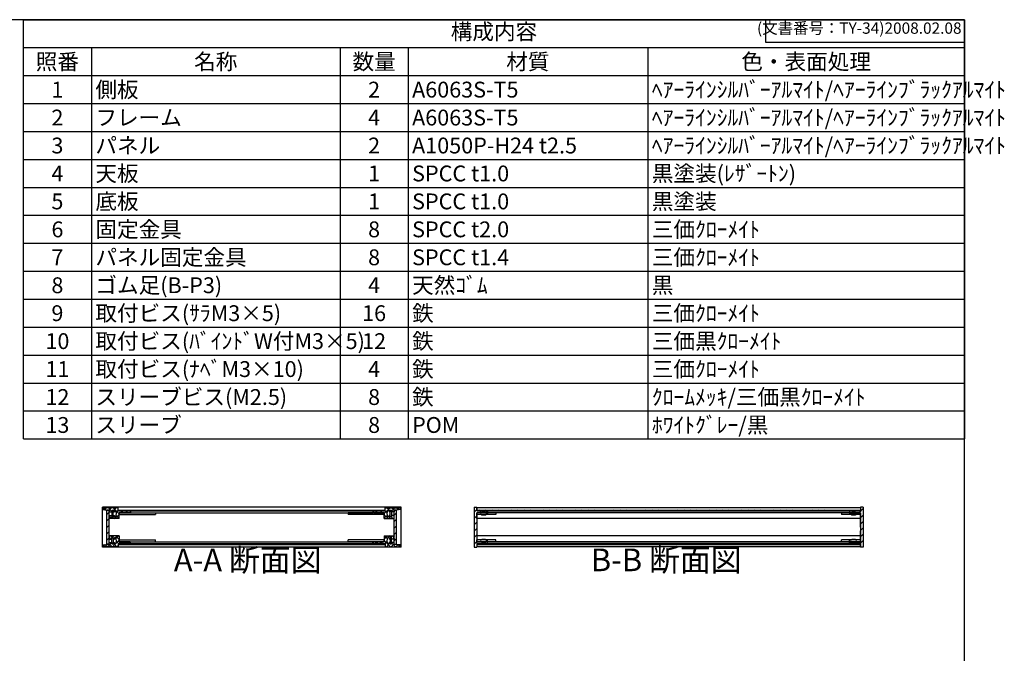
# Model space of a CAD drawing. Units: millimetres. Extents: x 0 to 2059, y 0 to 1400.
# Drawn here: x 971 to 2059, y 700 to 1400 of the extents above; entities that cross this region are included whole.
import ezdxf

# ---------------------------------------------------------------- set-up
doc = ezdxf.new("R2010")
doc.units = ezdxf.units.MM
doc.header["$LTSCALE"] = 5
for name, pattern in [('AM_ISO02W050x2', [3.75, 3, -0.75]), ('AM_ISO08W050', [18, 12, -1.5, 3, -1.5]), ('CENTER', [2, 1.25, -0.25, 0.25, -0.25])]:
    doc.linetypes.add(name, pattern=pattern)
for name, color, linetype, lineweight in [('AM_10', 7, 'AM_ISO08W050', 50), ('AM_8', 1, 'Continuous', 25), ('側板', 7, 'Continuous', 25), ('固定金具', 6, 'Continuous', 25), ('天板', 3, 'Continuous', 25), ('底板', 4, 'Continuous', 25), ('ﾊﾟﾈﾙ', 5, 'Continuous', 25), ('ﾊﾟﾈﾙ0', 5, 'AM_ISO02W050x2', 13), ('ﾊﾟﾈﾙ固定金具', 6, 'Continuous', 25), ('ﾌﾚｰﾑ', 2, 'Continuous', 25)]:
    doc.layers.add(name, color=color, linetype=linetype, lineweight=lineweight)
doc.styles.add('ACISOTS', font='isocp.shx', dxfattribs={"height": 1, "bigfont": 'extfont.shx'})
doc.styles.get("Standard").update_dxf_attribs({"font": 'ISOCP.SHX', "bigfont": 'EXTFONT.SHX'})
pattern_1 = [(45, (158.1657, 262.444), (-3.535534, 3.535534), [])]
pattern_2 = [(135, (158.1657, 262.444), (-3.535534, -3.535534), [])]

# ---------------------------------------------------------------- blocks, each defined once
blk = doc.blocks.new('TK-A3')
for p, q in [((359, 280), (359, 275)), ((359, 275), (403, 275))]:
    blk.add_line(p, q)
blk.add_lwpolyline([(0, 0), (403, 0), (403, 280), (0, 280)], close=True)
at = {"insert": (402.36, 276.11), "char_height": 2.5, "width": 43.0784, "attachment_point": 9}
blk.add_mtext('(文書番号：TY-34)2008.02.08', dxfattribs=at)
blk = doc.blocks.new('*S47')
at = {"color": 1}
for p, q in [((975, 1400), (2015, 1400)), ((975, 1369.125), (2015, 1369.125)), ((1050, 1369.125), (1050, 1338.25)), ((1325, 1369.125), (1325, 1338.25)), ((1400, 1369.125), (1400, 1338.25)), ((1665, 1369.125), (1665, 1338.25)), ((975, 1338.25), (2015, 1338.25)), ((1050, 1338.25), (1050, 1307.375)), ((1325, 1338.25), (1325, 1307.375)), ((1400, 1338.25), (1400, 1307.375)), ((1665, 1338.25), (1665, 1307.375)), ((975, 1307.375), (2015, 1307.375)), ((1050, 1307.375), (1050, 1276.5)), ((1325, 1307.375), (1325, 1276.5)), ((1400, 1307.375), (1400, 1276.5)), ((1665, 1307.375), (1665, 1276.5)), ((975, 1276.5), (2015, 1276.5)), ((1050, 1276.5), (1050, 1245.625)), ((1325, 1276.5), (1325, 1245.625)), ((1400, 1276.5), (1400, 1245.625)), ((1665, 1276.5), (1665, 1245.625)), ((975, 1245.625), (2015, 1245.625)), ((1050, 1245.625), (1050, 1214.75)), ((1325, 1245.625), (1325, 1214.75)), ((1400, 1245.625), (1400, 1214.75)), ((1665, 1245.625), (1665, 1214.75)), ((975, 1214.75), (2015, 1214.75)), ((1050, 1214.75), (1050, 1183.875)), ((1325, 1214.75), (1325, 1183.875)), ((1400, 1214.75), (1400, 1183.875)), ((1665, 1214.75), (1665, 1183.875)), ((975, 1183.875), (2015, 1183.875)), ((1050, 1183.875), (1050, 1153)), ((1325, 1183.875), (1325, 1153)), ((1400, 1183.875), (1400, 1153)), ((1665, 1183.875), (1665, 1153)), ((975, 1153), (2015, 1153)), ((1050, 1153), (1050, 1122.125)), ((1325, 1153), (1325, 1122.125)), ((1400, 1153), (1400, 1122.125)), ((1665, 1153), (1665, 1122.125)), ((975, 1122.125), (2015, 1122.125)), ((1050, 1122.125), (1050, 1091.25)), ((1325, 1122.125), (1325, 1091.25)), ((1400, 1122.125), (1400, 1091.25)), ((1665, 1122.125), (1665, 1091.25)), ((975, 1091.25), (2015, 1091.25)), ((1050, 1091.25), (1050, 1060.375)), ((1325, 1091.25), (1325, 1060.375)), ((1400, 1091.25), (1400, 1060.375)), ((1665, 1091.25), (1665, 1060.375)), ((975, 1060.375), (2015, 1060.375)), ((1050, 1060.375), (1050, 1029.5)), ((1325, 1060.375), (1325, 1029.5)), ((1400, 1060.375), (1400, 1029.5)), ((1665, 1060.375), (1665, 1029.5)), ((975, 1029.5), (2015, 1029.5)), ((1050, 1029.5), (1050, 998.625)), ((1325, 1029.5), (1325, 998.625)), ((1400, 1029.5), (1400, 998.625)), ((1665, 1029.5), (1665, 998.625)), ((975, 998.625), (2015, 998.625)), ((1050, 998.625), (1050, 967.75)), ((1325, 998.625), (1325, 967.75)), ((1400, 998.625), (1400, 967.75)), ((1665, 998.625), (1665, 967.75)), ((975, 967.75), (2015, 967.75)), ((1050, 967.75), (1050, 936.875)), ((1325, 967.75), (1325, 936.875)), ((1400, 967.75), (1400, 936.875)), ((1665, 967.75), (1665, 936.875))]:
    blk.add_line(p, q, dxfattribs=at)
at = {"color": 7}
for p, q in [((975, 936.875), (975, 1400)), ((975, 1400), (2015, 1400)), ((2015, 1400), (2015, 936.875)), ((975, 936.875), (2015, 936.875))]:
    blk.add_line(p, q, dxfattribs=at)
at = {"color": 2, "insert": (1495, 1384.562), "char_height": 17.5, "attachment_point": 5, "style": 'ACISOTS'}
blk.add_mtext('構成内容', dxfattribs=at)
at = {"color": 2, "char_height": 17.5, "style": 'ACISOTS'}
for s, insert, width, attachment_point in [('照番', (1012.5, 1362.375), 66, 2), ('名称', (1187.5, 1362.375), 266, 2), ('数量', (1362.5, 1362.375), 66, 2), ('材質', (1532.5, 1362.375), 256, 2), ('色・表面処理', (1840, 1362.375), 341, 2), ('1', (1012.5, 1331.5), 66, 2), ('側板', (1054.5, 1331.5), 266, 1), ('2', (1362.5, 1331.5), 66, 2), ('A6063S-T5', (1404.5, 1331.5), 256, 1), ('ﾍｱｰﾗｲﾝｼﾙﾊﾞｰｱﾙﾏｲﾄ/ﾍｱｰﾗｲﾝﾌﾞﾗｯｸｱﾙﾏｲﾄ', (1669.5, 1331.5), 341, 1), ('2', (1012.5, 1300.625), 66, 2), ('フレーム', (1054.5, 1300.625), 266, 1), ('4', (1362.5, 1300.625), 66, 2), ('A6063S-T5', (1404.5, 1300.625), 256, 1), ('ﾍｱｰﾗｲﾝｼﾙﾊﾞｰｱﾙﾏｲﾄ/ﾍｱｰﾗｲﾝﾌﾞﾗｯｸｱﾙﾏｲﾄ', (1669.5, 1300.625), 341, 1), ('3', (1012.5, 1269.75), 66, 2), ('パネル', (1054.5, 1269.75), 266, 1), ('2', (1362.5, 1269.75), 66, 2), ('A1050P-H24 t2.5', (1404.5, 1269.75), 256, 1), ('ﾍｱｰﾗｲﾝｼﾙﾊﾞｰｱﾙﾏｲﾄ/ﾍｱｰﾗｲﾝﾌﾞﾗｯｸｱﾙﾏｲﾄ', (1669.5, 1269.75), 341, 1), ('天板', (1054.5, 1238.875), 266, 1), ('黒塗装(ﾚｻﾞｰﾄﾝ)', (1669.5, 1238.875), 341, 1), ('4', (1012.5, 1238.875), 66, 2), ('1', (1362.5, 1238.875), 66, 2), ('SPCC t1.0', (1404.5, 1238.875), 256, 1), ('5', (1012.5, 1208), 66, 2), ('底板', (1054.5, 1208), 266, 1), ('1', (1362.5, 1208), 66, 2), ('SPCC t1.0', (1404.5, 1208), 256, 1), ('黒塗装', (1669.5, 1208), 341, 1), ('6', (1012.5, 1177.125), 66, 2), ('固定金具', (1054.5, 1177.125), 266, 1), ('8', (1362.5, 1177.125), 66, 2), ('SPCC t2.0', (1404.5, 1177.125), 256, 1), ('三価ｸﾛｰﾒｲﾄ', (1669.5, 1177.125), 341, 1), ('7', (1012.5, 1146.25), 66, 2), ('パネル固定金具', (1054.5, 1146.25), 266, 1), ('8', (1362.5, 1146.25), 66, 2), ('SPCC t1.4', (1404.5, 1146.25), 256, 1), ('三価ｸﾛｰﾒｲﾄ', (1669.5, 1146.25), 341, 1), ('8', (1012.5, 1115.375), 66, 2), ('ゴム足(B-P3)', (1054.5, 1115.375), 266, 1), ('4', (1362.5, 1115.375), 66, 2), ('天然ｺﾞﾑ', (1404.5, 1115.375), 256, 1), ('黒', (1669.5, 1115.375), 341, 1), ('9', (1012.5, 1084.5), 66, 2), ('取付ビス(ｻﾗM3×5)', (1054.5, 1084.5), 266, 1), ('16', (1362.5, 1084.5), 66, 2), ('鉄', (1404.5, 1084.5), 256, 1), ('三価ｸﾛｰﾒｲﾄ', (1669.5, 1084.5), 341, 1), ('取付ビス(ﾊﾞｲﾝﾄﾞW付M3×5)', (1054.5, 1053.625), 266, 1), ('鉄', (1404.5, 1053.625), 256, 1), ('三価黒ｸﾛｰﾒｲﾄ', (1669.5, 1053.625), 341, 1), ('10', (1012.5, 1053.625), 66, 2), ('12', (1362.5, 1053.625), 66, 2), ('取付ビス(ﾅﾍﾞM3×10)', (1054.5, 1022.75), 266, 1), ('鉄', (1404.5, 1022.75), 256, 1), ('三価ｸﾛｰﾒｲﾄ', (1669.5, 1022.75), 341, 1), ('11', (1012.5, 1022.75), 66, 2), ('4', (1362.5, 1022.75), 66, 2), ('12', (1012.5, 991.875), 66, 2), ('スリーブビス(M2.5)', (1054.5, 991.875), 266, 1), ('8', (1362.5, 991.875), 66, 2), ('鉄', (1404.5, 991.875), 256, 1), ('ｸﾛｰﾑﾒｯｷ/三価黒ｸﾛｰﾒｲﾄ', (1669.5, 991.875), 341, 1), ('13', (1012.5, 961), 66, 2), ('スリーブ', (1054.5, 961), 266, 1), ('8', (1362.5, 961), 66, 2), ('POM', (1404.5, 961), 256, 1), ('ﾎﾜｲﾄｸﾞﾚｰ/黒', (1669.5, 961), 341, 1)]:
    blk.add_mtext(s, dxfattribs=dict(at, insert=insert, width=width, attachment_point=attachment_point))
blk = doc.blocks.new('*S54')
at = {"layer": 'AM_10', "color": 7, "linetype": 'CENTER'}
for p, q in [((874.1, 1223.3), (874.1, 1173.3)), ((899.1, 1223.3), (924.1, 1223.3)), ((874.1, 849.8), (874.1, 899.8)), ((899.1, 849.8), (924.1, 849.8))]:
    blk.add_line(p, q, dxfattribs=at)
at = {"layer": 'AM_10', "color": 1, "linetype": 'CENTER'}
blk.add_line((874.1, 1173.3), (874.1, 899.8), dxfattribs=at)
at = {"layer": 'AM_10', "color": 7, "linetype": 'Continuous'}
blk.add_trace([(899.1, 1226.6), (899.1, 1220), (874.1, 1223.3)], dxfattribs=at)
at = {"layer": 'AM_10', "color": 7, "linetype": 'Continuous', "extrusion": (0, 4.89859e-18, -1)}
blk.add_trace([(-899.1, 846.5), (-899.1, 853.1), (-874.1, 849.8)], dxfattribs=at)
at = {"layer": 'AM_10', "color": 7, "char_height": 25, "attachment_point": 5, "style": 'ACISOTS'}
for s, insert in [('A', (895.9, 1243.6)), ('A', (894.2, 828)), ('A-A 断面図', (1222.8, 799.8))]:
    blk.add_mtext(s, dxfattribs=dict(at, insert=insert))
blk = doc.blocks.new('*S55')
at = {"layer": 'AM_10', "color": 7, "linetype": 'CENTER'}
for p, q in [((874.1, 1223.3), (874.1, 1173.3)), ((899.1, 1223.3), (924.1, 1223.3)), ((874.1, 849.8), (874.1, 899.8)), ((899.1, 849.8), (924.1, 849.8))]:
    blk.add_line(p, q, dxfattribs=at)
at = {"layer": 'AM_10', "color": 1, "linetype": 'CENTER'}
blk.add_line((874.1, 1173.3), (874.1, 899.8), dxfattribs=at)
at = {"layer": 'AM_10', "color": 7, "linetype": 'Continuous'}
blk.add_trace([(899.1, 1226.6), (899.1, 1220), (874.1, 1223.3)], dxfattribs=at)
at = {"layer": 'AM_10', "color": 7, "linetype": 'Continuous', "extrusion": (0, 4.89859e-18, -1)}
blk.add_trace([(-899.1, 846.5), (-899.1, 853.1), (-874.1, 849.8)], dxfattribs=at)
at = {"layer": 'AM_10', "color": 7, "char_height": 25, "attachment_point": 5, "style": 'ACISOTS'}
for s, insert in [('A', (895.9, 1243.6)), ('A', (894.2, 828)), ('A-A 断面図', (1222.8, 799.8))]:
    blk.add_mtext(s, dxfattribs=dict(at, insert=insert))
blk = doc.blocks.new('*S56')
at = {"layer": 'AM_10', "color": 7, "insert": (1685.4, 800), "char_height": 25, "attachment_point": 5, "style": 'ACISOTS'}
blk.add_mtext('B-B 断面図', dxfattribs=at)
blk = doc.blocks.new('*S57')
at = {"layer": 'AM_10', "color": 7, "insert": (1685.4, 800), "char_height": 25, "attachment_point": 5, "style": 'ACISOTS'}
blk.add_mtext('B-B 断面図', dxfattribs=at)

msp = doc.modelspace()

# ---------------------------------------------------------------- hatches: boundary and pattern name
at = {"layer": 'AM_8'}
h = msp.add_hatch(dxfattribs=at)
h.set_pattern_fill('_U', color=256, scale=3.75, angle=45, style=0, double=1, pattern_type=0)
h.set_pattern_definition([(45, (1346.2663, 63.573), (-2.65165, 2.65165), []), (135, (1346.2663, 63.573), (-2.65165, -2.65165), [])])
edge = h.paths.add_edge_path()
edge.add_line((1062.762, 858.773), (1067.262, 858.273))
edge.add_line((1067.262, 858.273), (1069.762, 858.273))
edge.add_line((1069.762, 858.273), (1069.762, 856.273))
edge.add_line((1069.762, 856.273), (1072.762, 856.273))
edge.add_line((1072.762, 856.273), (1072.762, 857.773))
edge.add_line((1072.762, 857.773), (1074.262, 857.773))
edge.add_line((1074.262, 857.773), (1074.262, 856.273))
edge.add_line((1074.262, 856.273), (1075.462, 856.273))
edge.add_line((1075.462, 856.273), (1075.462, 857.773))
edge.add_line((1075.462, 857.773), (1076.762, 857.773))
edge.add_arc((1071.137, 854.273), 6.625, -31.890792, 31.890792, ccw=False)
edge.add_line((1076.762, 850.773), (1075.462, 850.773))
edge.add_line((1075.462, 850.773), (1075.462, 852.273))
edge.add_line((1075.462, 852.273), (1074.262, 852.273))
edge.add_line((1074.262, 852.273), (1074.262, 850.773))
edge.add_line((1074.262, 850.773), (1072.762, 850.773))
edge.add_line((1072.762, 850.773), (1072.762, 852.273))
edge.add_line((1072.762, 852.273), (1069.762, 852.273))
edge.add_line((1069.762, 852.273), (1069.762, 851.773))
edge.add_line((1069.762, 851.773), (1070.262, 851.773))
edge.add_line((1070.262, 851.773), (1070.262, 849.273))
edge.add_line((1070.262, 849.273), (1069.762, 849.273))
edge.add_line((1069.762, 849.273), (1069.762, 848.773))
edge.add_line((1069.762, 848.773), (1080.762, 848.773))
edge.add_line((1080.762, 848.773), (1080.762, 855.273))
edge.add_line((1080.762, 855.273), (1092.762, 855.273))
edge.add_line((1092.762, 855.273), (1092.762, 857.273))
edge.add_line((1092.762, 857.273), (1080.012, 857.273))
edge.add_line((1080.012, 857.273), (1079.762, 857.273))
edge.add_line((1079.762, 857.273), (1079.762, 860.773))
edge.add_line((1079.762, 860.773), (1062.762, 860.773))
edge.add_line((1062.762, 860.773), (1062.762, 858.773))
h = msp.add_hatch(dxfattribs=at)
h.set_pattern_fill('_U', color=256, scale=3.75, angle=45, style=0, double=1, pattern_type=0)
h.set_pattern_definition([(45, (1516.2663, 63.573), (-2.65165, 2.65165), []), (135, (1516.2663, 63.573), (-2.65165, -2.65165), [])])
edge = h.paths.add_edge_path()
edge.add_line((1374.762, 857.273), (1361.762, 857.273))
edge.add_line((1361.762, 857.273), (1361.762, 855.273))
edge.add_line((1361.762, 855.273), (1373.762, 855.273))
edge.add_line((1373.762, 855.273), (1373.762, 848.773))
edge.add_line((1373.762, 848.773), (1384.762, 848.773))
edge.add_line((1384.762, 848.773), (1384.762, 849.273))
edge.add_line((1384.762, 849.273), (1384.262, 849.273))
edge.add_line((1384.262, 849.273), (1384.262, 851.773))
edge.add_line((1384.262, 851.773), (1384.762, 851.773))
edge.add_line((1384.762, 851.773), (1384.762, 852.273))
edge.add_line((1384.762, 852.273), (1381.762, 852.273))
edge.add_line((1381.762, 852.273), (1381.762, 850.773))
edge.add_line((1381.762, 850.773), (1380.262, 850.773))
edge.add_line((1380.262, 850.773), (1380.262, 852.273))
edge.add_line((1380.262, 852.273), (1379.062, 852.273))
edge.add_line((1379.062, 852.273), (1379.062, 850.773))
edge.add_line((1379.062, 850.773), (1377.762, 850.773))
edge.add_arc((1383.387, 854.273), 6.625, 148.109208, 211.890792, ccw=False)
edge.add_line((1377.762, 857.773), (1379.062, 857.773))
edge.add_line((1379.062, 857.773), (1379.062, 856.273))
edge.add_line((1379.062, 856.273), (1380.262, 856.273))
edge.add_line((1380.262, 856.273), (1380.262, 857.773))
edge.add_line((1380.262, 857.773), (1381.762, 857.773))
edge.add_line((1381.762, 857.773), (1381.762, 856.273))
edge.add_line((1381.762, 856.273), (1384.762, 856.273))
edge.add_line((1384.762, 856.273), (1384.762, 858.273))
edge.add_line((1384.762, 858.273), (1387.262, 858.273))
edge.add_line((1387.262, 858.273), (1391.762, 858.773))
edge.add_line((1391.762, 858.773), (1391.762, 860.773))
edge.add_line((1391.762, 860.773), (1374.762, 860.773))
edge.add_line((1374.762, 860.773), (1374.762, 857.273))
h = msp.add_hatch(dxfattribs=at)
h.set_pattern_fill('_U', color=256, scale=5, angle=45, style=0, pattern_type=0)
h.set_pattern_definition(pattern_1)
h.paths.add_polyline_path([(1476.023, 848.773), (1476.023, 853.273), (1476.023, 855.273), (1488.023, 855.273), (1488.023, 857.273), (1476.273, 857.273), (1476.023, 857.273), (1476.023, 860.773), (1476.023, 861.273), (1473.023, 861.273), (1473.023, 817.273), (1476.023, 817.273), (1476.023, 817.773), (1476.023, 821.273), (1476.273, 821.273), (1488.023, 821.273), (1488.023, 823.273), (1476.023, 823.273), (1476.023, 825.273), (1476.023, 846.121)])
h = msp.add_hatch(dxfattribs=at)
h.set_pattern_fill('_U', color=256, scale=5, angle=45, style=0, pattern_type=0)
h.set_pattern_definition([(45, (629.041, 441.4384), (-3.535534, 3.535534), [])])
h.paths.add_polyline_path([(1900.023, 861.273), (1900.023, 857.273), (1899.773, 857.273), (1888.023, 857.273), (1888.023, 855.273), (1900.023, 855.273), (1900.023, 823.273), (1888.023, 823.273), (1888.023, 821.273), (1899.773, 821.273), (1900.023, 821.273), (1900.023, 817.773), (1900.023, 817.273), (1903.023, 817.273), (1903.023, 861.273)])
h = msp.add_hatch(dxfattribs=at)
h.set_pattern_fill('_U', color=256, scale=5, angle=45, style=0, pattern_type=0)
h.set_pattern_definition(pattern_1)
h.paths.add_polyline_path([(1069.762, 820.423), (1069.762, 822.273), (1069.762, 858.123), (1067.262, 858.123), (1067.262, 820.423)])
h = msp.add_hatch(dxfattribs=at)
h.set_pattern_fill('_U', color=256, scale=5, angle=135, style=0, pattern_type=0)
h.set_pattern_definition(pattern_2)
h.paths.add_polyline_path([(1361.762, 857.273), (1374.512, 857.273), (1374.512, 858.273), (1080.012, 858.273), (1080.012, 857.273), (1092.762, 857.273), (1093.262, 857.273), (1361.262, 857.273)])
h = msp.add_hatch(dxfattribs=at)
h.set_pattern_fill('_U', color=256, scale=5, angle=45, style=0, pattern_type=0)
h.set_pattern_definition(pattern_1)
h.paths.add_polyline_path([(1384.762, 858.123), (1384.762, 822.273), (1384.762, 820.423), (1387.262, 820.423), (1387.262, 858.123)])
h = msp.add_hatch(dxfattribs=at)
h.set_pattern_fill('_U', color=256, scale=5, angle=135, style=0, pattern_type=0)
h.set_pattern_definition(pattern_2)
h.paths.add_polyline_path([(1476.273, 857.273), (1488.023, 857.273), (1899.773, 857.273), (1899.773, 858.273), (1476.273, 858.273)])
h = msp.add_hatch(dxfattribs=at)
h.set_pattern_fill('_U', color=256, scale=3.75, angle=45, style=0, double=1, pattern_type=0)
h.set_pattern_definition([(45, (1346.2663, 268.573), (-2.65165, 2.65165), []), (135, (1346.2663, 268.573), (-2.65165, -2.65165), [])])
edge = h.paths.add_edge_path()
edge.add_line((1092.762, 821.273), (1092.762, 823.273))
edge.add_line((1092.762, 823.273), (1080.762, 823.273))
edge.add_line((1080.762, 823.273), (1080.762, 829.773))
edge.add_line((1080.762, 829.773), (1069.762, 829.773))
edge.add_line((1069.762, 829.773), (1069.762, 829.273))
edge.add_line((1069.762, 829.273), (1070.262, 829.273))
edge.add_line((1070.262, 829.273), (1070.262, 826.773))
edge.add_line((1070.262, 826.773), (1069.762, 826.773))
edge.add_line((1069.762, 826.773), (1069.762, 826.273))
edge.add_line((1069.762, 826.273), (1072.762, 826.273))
edge.add_line((1072.762, 826.273), (1072.762, 827.773))
edge.add_line((1072.762, 827.773), (1074.262, 827.773))
edge.add_line((1074.262, 827.773), (1074.262, 826.273))
edge.add_line((1074.262, 826.273), (1075.462, 826.273))
edge.add_line((1075.462, 826.273), (1075.462, 827.773))
edge.add_line((1075.462, 827.773), (1076.762, 827.773))
edge.add_arc((1071.137, 824.273), 6.625, -31.890792, 31.890792, ccw=False)
edge.add_line((1076.762, 820.773), (1075.462, 820.773))
edge.add_line((1075.462, 820.773), (1075.462, 822.273))
edge.add_line((1075.462, 822.273), (1074.262, 822.273))
edge.add_line((1074.262, 822.273), (1074.262, 820.773))
edge.add_line((1074.262, 820.773), (1072.762, 820.773))
edge.add_line((1072.762, 820.773), (1072.762, 822.273))
edge.add_line((1072.762, 822.273), (1069.762, 822.273))
edge.add_line((1069.762, 822.273), (1069.762, 820.423))
edge.add_line((1069.762, 820.423), (1069.762, 820.273))
edge.add_line((1069.762, 820.273), (1067.262, 820.273))
edge.add_line((1067.262, 820.273), (1062.762, 819.773))
edge.add_line((1062.762, 819.773), (1062.762, 817.773))
edge.add_line((1062.762, 817.773), (1079.762, 817.773))
edge.add_line((1079.762, 817.773), (1079.762, 821.273))
edge.add_line((1079.762, 821.273), (1092.762, 821.273))
h = msp.add_hatch(dxfattribs=at)
h.set_pattern_fill('_U', color=256, scale=3.75, angle=45, style=0, double=1, pattern_type=0)
h.set_pattern_definition([(45, (1516.2663, 268.573), (-2.65165, 2.65165), []), (135, (1516.2663, 268.573), (-2.65165, -2.65165), [])])
edge = h.paths.add_edge_path()
edge.add_line((1391.762, 819.773), (1387.262, 820.273))
edge.add_line((1387.262, 820.273), (1384.762, 820.273))
edge.add_line((1384.762, 820.273), (1384.762, 820.423))
edge.add_line((1384.762, 820.423), (1384.762, 822.273))
edge.add_line((1384.762, 822.273), (1381.762, 822.273))
edge.add_line((1381.762, 822.273), (1381.762, 820.773))
edge.add_line((1381.762, 820.773), (1380.262, 820.773))
edge.add_line((1380.262, 820.773), (1380.262, 822.273))
edge.add_line((1380.262, 822.273), (1379.062, 822.273))
edge.add_line((1379.062, 822.273), (1379.062, 820.773))
edge.add_line((1379.062, 820.773), (1377.762, 820.773))
edge.add_arc((1383.387, 824.273), 6.625, 148.109208, 211.890792, ccw=False)
edge.add_line((1377.762, 827.773), (1379.062, 827.773))
edge.add_line((1379.062, 827.773), (1379.062, 826.273))
edge.add_line((1379.062, 826.273), (1380.262, 826.273))
edge.add_line((1380.262, 826.273), (1380.262, 827.773))
edge.add_line((1380.262, 827.773), (1381.762, 827.773))
edge.add_line((1381.762, 827.773), (1381.762, 826.273))
edge.add_line((1381.762, 826.273), (1384.762, 826.273))
edge.add_line((1384.762, 826.273), (1384.762, 826.773))
edge.add_line((1384.762, 826.773), (1384.262, 826.773))
edge.add_line((1384.262, 826.773), (1384.262, 829.273))
edge.add_line((1384.262, 829.273), (1384.762, 829.273))
edge.add_line((1384.762, 829.273), (1384.762, 829.773))
edge.add_line((1384.762, 829.773), (1373.762, 829.773))
edge.add_line((1373.762, 829.773), (1373.762, 823.273))
edge.add_line((1373.762, 823.273), (1361.762, 823.273))
edge.add_line((1361.762, 823.273), (1361.762, 821.273))
edge.add_line((1361.762, 821.273), (1374.512, 821.273))
edge.add_line((1374.512, 821.273), (1374.762, 821.273))
edge.add_line((1374.762, 821.273), (1374.762, 817.773))
edge.add_line((1374.762, 817.773), (1391.762, 817.773))
edge.add_line((1391.762, 817.773), (1391.762, 819.773))
h = msp.add_hatch(dxfattribs=at)
h.set_pattern_fill('_U', color=256, scale=5, angle=135, style=0, pattern_type=0)
h.set_pattern_definition(pattern_2)
h.paths.add_polyline_path([(1092.762, 821.273), (1080.012, 821.273), (1080.012, 820.273), (1374.512, 820.273), (1374.512, 821.273), (1093.262, 821.273)])
h = msp.add_hatch(dxfattribs=at)
h.set_pattern_fill('_U', color=256, scale=5, angle=135, style=0, pattern_type=0)
h.set_pattern_definition(pattern_2)
h.paths.add_polyline_path([(1476.273, 821.273), (1476.273, 820.273), (1899.773, 820.273), (1899.773, 821.273), (1888.023, 821.273), (1488.023, 821.273)])

# ---------------------------------------------------------------- linework, layer by layer
at = {"layer": '側板'}
for p, q in [((1392.262, 861.273), (1062.262, 861.273)), ((1062.262, 817.273), (1062.262, 861.273)), ((1392.262, 817.273), (1392.262, 861.273)), ((1473.023, 861.273), (1476.023, 861.273)), ((1473.023, 861.273), (1473.023, 817.273)), ((1476.023, 861.273), (1476.023, 857.273)), ((1903.023, 861.273), (1900.023, 861.273)), ((1900.023, 861.273), (1900.023, 857.273)), ((1903.023, 861.273), (1903.023, 817.273)), ((1093.262, 857.273), (1361.262, 857.273)), ((1093.262, 857.273), (1093.262, 855.273)), ((1093.262, 855.273), (1361.262, 855.273)), ((1361.262, 857.273), (1361.262, 855.273)), ((1488.023, 857.273), (1476.023, 857.273)), ((1488.023, 855.273), (1476.023, 855.273)), ((1476.023, 855.273), (1476.023, 823.273)), ((1488.023, 857.273), (1488.023, 855.273)), ((1888.023, 857.273), (1888.023, 855.273)), ((1888.023, 857.273), (1900.023, 857.273)), ((1888.023, 855.273), (1900.023, 855.273)), ((1900.023, 855.273), (1900.023, 823.273)), ((1392.262, 817.273), (1062.262, 817.273)), ((1093.262, 823.273), (1361.262, 823.273)), ((1093.262, 821.273), (1093.262, 823.273)), ((1093.262, 821.273), (1361.262, 821.273)), ((1361.262, 821.273), (1361.262, 823.273)), ((1473.023, 817.273), (1476.023, 817.273)), ((1488.023, 823.273), (1476.023, 823.273)), ((1488.023, 821.273), (1476.023, 821.273)), ((1476.023, 821.273), (1476.023, 817.273)), ((1488.023, 821.273), (1488.023, 823.273)), ((1888.023, 821.273), (1888.023, 823.273)), ((1888.023, 823.273), (1900.023, 823.273)), ((1888.023, 821.273), (1900.023, 821.273)), ((1900.023, 821.273), (1900.023, 817.273)), ((1903.023, 817.273), (1900.023, 817.273))]:
    msp.add_line(p, q, dxfattribs=at)
at = {"layer": '固定金具'}
for p, q in [((1080.762, 855.273), (1080.762, 853.273)), ((1080.762, 855.273), (1120.762, 855.273)), ((1080.762, 853.273), (1120.762, 853.273)), ((1120.762, 855.273), (1120.762, 853.273)), ((1333.762, 855.273), (1333.762, 853.273)), ((1373.762, 855.273), (1333.762, 855.273)), ((1373.762, 853.273), (1333.762, 853.273)), ((1373.762, 855.273), (1373.762, 853.273)), ((1476.023, 855.273), (1476.023, 853.273)), ((1497.023, 855.273), (1476.023, 855.273)), ((1497.023, 853.273), (1476.023, 853.273)), ((1488.023, 855.273), (1488.023, 853.273)), ((1497.023, 855.273), (1497.023, 853.273)), ((1900.023, 855.273), (1879.023, 855.273)), ((1879.023, 855.273), (1879.023, 853.273)), ((1900.023, 853.273), (1879.023, 853.273)), ((1888.023, 855.273), (1888.023, 853.273)), ((1900.023, 855.273), (1900.023, 853.273)), ((1080.762, 823.273), (1080.762, 825.273)), ((1080.762, 825.273), (1120.762, 825.273)), ((1080.762, 823.273), (1120.762, 823.273)), ((1120.762, 823.273), (1120.762, 825.273)), ((1333.762, 823.273), (1333.762, 825.273)), ((1373.762, 825.273), (1333.762, 825.273)), ((1373.762, 823.273), (1333.762, 823.273)), ((1373.762, 823.273), (1373.762, 825.273)), ((1497.023, 825.273), (1476.023, 825.273)), ((1476.023, 823.273), (1476.023, 825.273)), ((1497.023, 823.273), (1476.023, 823.273)), ((1488.023, 823.273), (1488.023, 825.273)), ((1497.023, 823.273), (1497.023, 825.273)), ((1900.023, 825.273), (1879.023, 825.273)), ((1879.023, 823.273), (1879.023, 825.273)), ((1900.023, 823.273), (1879.023, 823.273)), ((1888.023, 823.273), (1888.023, 825.273)), ((1900.023, 823.273), (1900.023, 825.273))]:
    msp.add_line(p, q, dxfattribs=at)
at = {"layer": '天板'}
for p, q in [((1080.012, 858.273), (1374.512, 858.273)), ((1080.012, 857.273), (1080.012, 858.273)), ((1080.012, 857.273), (1374.512, 857.273)), ((1374.512, 857.273), (1374.512, 858.273)), ((1476.273, 858.273), (1476.273, 857.273)), ((1476.273, 858.273), (1899.773, 858.273)), ((1476.273, 857.273), (1899.773, 857.273)), ((1899.773, 857.273), (1899.773, 858.273))]:
    msp.add_line(p, q, dxfattribs=at)
at = {"layer": '底板'}
for p, q in [((1080.012, 821.273), (1374.512, 821.273)), ((1080.012, 821.273), (1080.012, 820.273)), ((1080.012, 820.273), (1374.512, 820.273)), ((1374.512, 821.273), (1374.512, 820.273)), ((1476.273, 821.273), (1899.773, 821.273)), ((1476.273, 821.273), (1476.273, 820.273)), ((1476.273, 820.273), (1899.773, 820.273)), ((1899.773, 821.273), (1899.773, 820.273))]:
    msp.add_line(p, q, dxfattribs=at)
at = {"layer": 'ﾊﾟﾈﾙ'}
for p, q in [((1069.762, 858.123), (1067.262, 858.123)), ((1067.262, 820.423), (1067.262, 858.123)), ((1069.762, 820.423), (1069.762, 858.123)), ((1384.762, 858.123), (1387.262, 858.123)), ((1384.762, 820.423), (1384.762, 858.123)), ((1387.262, 820.423), (1387.262, 858.123)), ((1069.762, 820.423), (1067.262, 820.423)), ((1384.762, 820.423), (1387.262, 820.423))]:
    msp.add_line(p, q, dxfattribs=at)
at = {"layer": 'ﾊﾟﾈﾙ0'}
for p, q in [((1476.173, 820.423), (1476.173, 858.123)), ((1476.173, 858.123), (1899.873, 858.123)), ((1899.873, 820.423), (1899.873, 858.123)), ((1476.173, 820.423), (1899.873, 820.423))]:
    msp.add_line(p, q, dxfattribs=at)
for points in [[(1482.273, 855.923, 1), (1482.273, 852.523), (1484.873, 852.523, 1), (1484.873, 855.923)], [(1891.173, 855.923, 1), (1891.173, 852.523), (1893.773, 852.523, 1), (1893.773, 855.923)], [(1482.273, 822.623, -1), (1482.273, 826.023), (1484.873, 826.023, -1), (1484.873, 822.623)], [(1891.173, 822.623, -1), (1891.173, 826.023), (1893.773, 826.023, -1), (1893.773, 822.623)]]:
    msp.add_lwpolyline(points, format="xyb", close=True, dxfattribs=at)
at = {"layer": 'ﾊﾟﾈﾙ固定金具'}
for points in [[(1074.212, 857.723), (1072.812, 857.723), (1072.812, 850.823), (1074.212, 850.823)], [(1380.312, 857.723), (1381.712, 857.723), (1381.712, 850.823), (1380.312, 850.823)], [(1074.212, 820.823), (1072.812, 820.823), (1072.812, 827.723), (1074.212, 827.723)], [(1380.312, 820.823), (1381.712, 820.823), (1381.712, 827.723), (1380.312, 827.723)]]:
    msp.add_lwpolyline(points, close=True, dxfattribs=at)
at = {"layer": 'ﾌﾚｰﾑ'}
for p, q in [((1062.762, 860.773), (1062.762, 858.773)), ((1079.762, 860.773), (1062.762, 860.773)), ((1079.762, 857.273), (1079.762, 860.773)), ((1374.762, 857.273), (1374.762, 860.773)), ((1374.762, 860.773), (1391.762, 860.773)), ((1391.762, 860.773), (1391.762, 858.773)), ((1900.023, 860.773), (1476.023, 860.773)), ((1476.023, 857.273), (1476.023, 860.773)), ((1900.023, 860.773), (1900.023, 857.273)), ((1062.762, 858.773), (1067.262, 858.273)), ((1067.262, 858.273), (1069.762, 858.273)), ((1069.762, 858.273), (1069.762, 856.273)), ((1069.762, 856.273), (1072.762, 856.273)), ((1069.762, 851.773), (1069.762, 852.273)), ((1069.762, 852.273), (1072.762, 852.273)), ((1070.262, 851.773), (1069.762, 851.773)), ((1070.262, 849.273), (1069.762, 849.273)), ((1069.762, 848.773), (1069.762, 849.273)), ((1070.262, 851.773), (1070.262, 849.273)), ((1072.762, 857.773), (1074.262, 857.773)), ((1072.762, 856.273), (1072.762, 857.773)), ((1072.762, 852.273), (1072.762, 850.773)), ((1072.762, 850.773), (1074.262, 850.773)), ((1074.262, 857.773), (1074.262, 856.273)), ((1074.262, 856.273), (1075.462, 856.273)), ((1074.262, 850.773), (1074.262, 852.273)), ((1074.262, 852.273), (1075.462, 852.273)), ((1075.462, 857.773), (1076.762, 857.773)), ((1075.462, 857.773), (1075.462, 856.273)), ((1075.462, 850.773), (1075.462, 852.273)), ((1075.462, 850.773), (1076.762, 850.773)), ((1092.762, 857.273), (1079.762, 857.273)), ((1080.762, 848.773), (1080.762, 855.273)), ((1092.762, 855.273), (1080.762, 855.273)), ((1092.762, 857.273), (1092.762, 855.273)), ((1361.762, 857.273), (1361.762, 855.273)), ((1361.762, 857.273), (1374.762, 857.273)), ((1361.762, 855.273), (1373.762, 855.273)), ((1373.762, 848.773), (1373.762, 855.273)), ((1379.062, 857.773), (1377.762, 857.773)), ((1379.062, 850.773), (1377.762, 850.773)), ((1379.062, 857.773), (1379.062, 856.273)), ((1380.262, 856.273), (1379.062, 856.273)), ((1379.062, 850.773), (1379.062, 852.273)), ((1380.262, 852.273), (1379.062, 852.273)), ((1381.762, 857.773), (1380.262, 857.773)), ((1380.262, 857.773), (1380.262, 856.273)), ((1380.262, 850.773), (1380.262, 852.273)), ((1381.762, 850.773), (1380.262, 850.773)), ((1381.762, 856.273), (1381.762, 857.773)), ((1384.762, 856.273), (1381.762, 856.273)), ((1381.762, 852.273), (1381.762, 850.773)), ((1384.762, 852.273), (1381.762, 852.273)), ((1384.262, 851.773), (1384.762, 851.773)), ((1384.262, 851.773), (1384.262, 849.273)), ((1384.262, 849.273), (1384.762, 849.273)), ((1384.762, 858.273), (1384.762, 856.273)), ((1387.262, 858.273), (1384.762, 858.273)), ((1384.762, 851.773), (1384.762, 852.273)), ((1384.762, 848.773), (1384.762, 849.273)), ((1391.762, 858.773), (1387.262, 858.273)), ((1900.023, 857.273), (1476.023, 857.273)), ((1476.023, 848.773), (1476.023, 855.273)), ((1900.023, 855.273), (1476.023, 855.273)), ((1900.023, 855.273), (1900.023, 848.773)), ((1080.762, 848.773), (1069.762, 848.773)), ((1373.762, 848.773), (1384.762, 848.773)), ((1900.023, 848.773), (1476.023, 848.773)), ((1069.762, 829.773), (1069.762, 829.273)), ((1080.762, 829.773), (1069.762, 829.773)), ((1070.262, 829.273), (1069.762, 829.273)), ((1070.262, 826.773), (1070.262, 829.273)), ((1072.762, 826.273), (1072.762, 827.773)), ((1072.762, 827.773), (1074.262, 827.773)), ((1074.262, 827.773), (1074.262, 826.273)), ((1075.462, 827.773), (1076.762, 827.773)), ((1075.462, 827.773), (1075.462, 826.273)), ((1080.762, 829.773), (1080.762, 823.273)), ((1373.762, 829.773), (1384.762, 829.773)), ((1373.762, 829.773), (1373.762, 823.273)), ((1379.062, 827.773), (1377.762, 827.773)), ((1379.062, 827.773), (1379.062, 826.273)), ((1381.762, 827.773), (1380.262, 827.773)), ((1380.262, 827.773), (1380.262, 826.273)), ((1381.762, 826.273), (1381.762, 827.773)), ((1384.262, 829.273), (1384.762, 829.273)), ((1384.262, 826.773), (1384.262, 829.273)), ((1384.762, 829.773), (1384.762, 829.273)), ((1476.023, 829.773), (1476.023, 823.273)), ((1900.023, 829.773), (1476.023, 829.773)), ((1900.023, 823.273), (1900.023, 829.773)), ((1062.762, 819.773), (1067.262, 820.273)), ((1062.762, 817.773), (1062.762, 819.773)), ((1079.762, 817.773), (1062.762, 817.773)), ((1067.262, 820.273), (1069.762, 820.273)), ((1070.262, 826.773), (1069.762, 826.773)), ((1069.762, 826.773), (1069.762, 826.273)), ((1069.762, 826.273), (1072.762, 826.273)), ((1069.762, 822.273), (1072.762, 822.273)), ((1069.762, 820.273), (1069.762, 822.273)), ((1072.762, 822.273), (1072.762, 820.773)), ((1072.762, 820.773), (1074.262, 820.773)), ((1074.262, 826.273), (1075.462, 826.273)), ((1074.262, 822.273), (1075.462, 822.273)), ((1074.262, 820.773), (1074.262, 822.273)), ((1075.462, 820.773), (1075.462, 822.273)), ((1075.462, 820.773), (1076.762, 820.773)), ((1079.762, 821.273), (1079.762, 817.773)), ((1092.762, 821.273), (1079.762, 821.273)), ((1092.762, 823.273), (1080.762, 823.273)), ((1092.762, 821.273), (1092.762, 823.273)), ((1361.762, 821.273), (1361.762, 823.273)), ((1361.762, 823.273), (1373.762, 823.273)), ((1361.762, 821.273), (1374.762, 821.273)), ((1374.762, 821.273), (1374.762, 817.773)), ((1374.762, 817.773), (1391.762, 817.773)), ((1379.062, 820.773), (1377.762, 820.773)), ((1380.262, 826.273), (1379.062, 826.273)), ((1380.262, 822.273), (1379.062, 822.273)), ((1379.062, 820.773), (1379.062, 822.273)), ((1380.262, 820.773), (1380.262, 822.273)), ((1381.762, 820.773), (1380.262, 820.773)), ((1384.762, 826.273), (1381.762, 826.273)), ((1381.762, 822.273), (1381.762, 820.773)), ((1384.762, 822.273), (1381.762, 822.273)), ((1384.262, 826.773), (1384.762, 826.773)), ((1384.762, 826.773), (1384.762, 826.273)), ((1384.762, 820.273), (1384.762, 822.273)), ((1387.262, 820.273), (1384.762, 820.273)), ((1391.762, 819.773), (1387.262, 820.273)), ((1391.762, 817.773), (1391.762, 819.773)), ((1900.023, 823.273), (1476.023, 823.273)), ((1900.023, 821.273), (1476.023, 821.273)), ((1476.023, 821.273), (1476.023, 817.773)), ((1900.023, 817.773), (1476.023, 817.773)), ((1900.023, 817.773), (1900.023, 821.273))]:
    msp.add_line(p, q, dxfattribs=at)
for centre, start, end in [((1071.137, 854.273), 328.109208, 31.890792), ((1383.387, 854.273), 148.109208, 211.890792), ((1071.137, 824.273), 328.109208, 31.890792), ((1383.387, 824.273), 148.109208, 211.890792)]:
    msp.add_arc(centre, 6.625, start, end, dxfattribs=at)

# ---------------------------------------------------------------- block references
at = {"lineweight": 0, "xscale": 5, "yscale": 5, "zscale": 5}
msp.add_blockref('TK-A3', (0, 0), dxfattribs=at)
msp.add_blockref('*S47', (0, 0))
at = {"layer": 'AM_10'}
for name in ['*S54', '*S55', '*S56', '*S57']:
    msp.add_blockref(name, (0, 0), dxfattribs=at)

doc.saveas('drawing.dxf')
